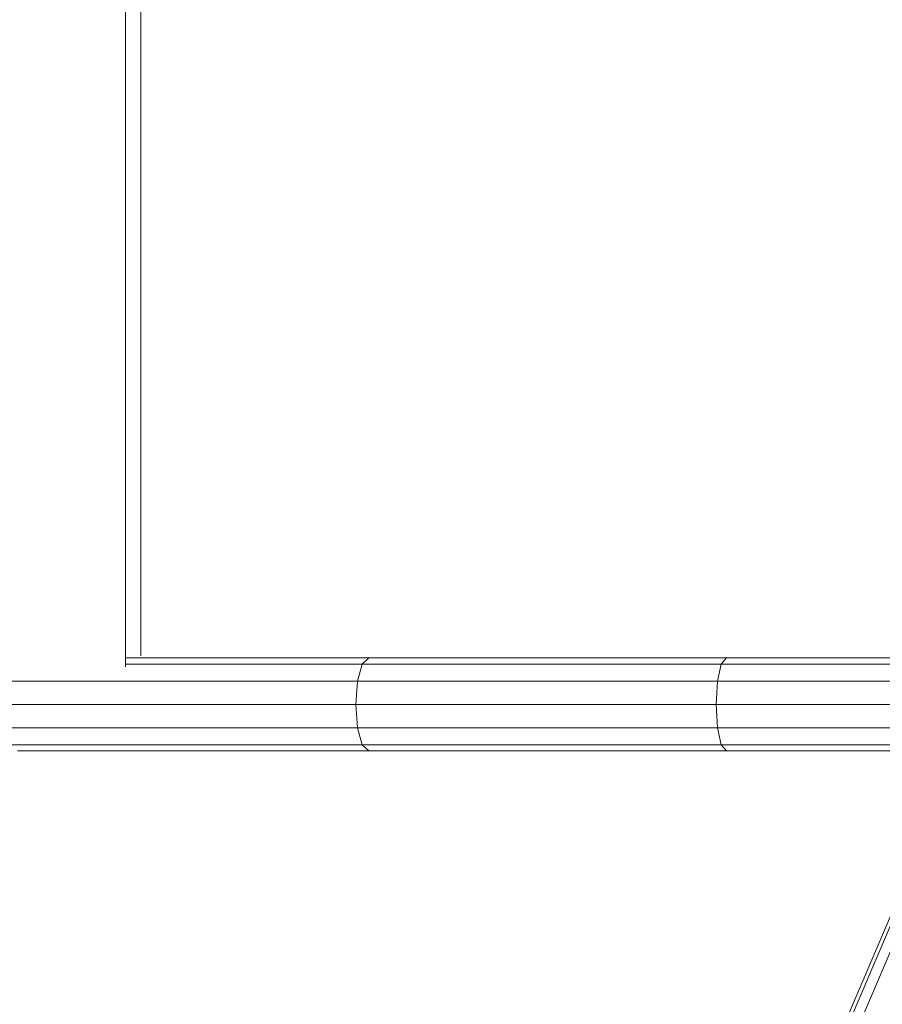
# Model space of a CAD drawing. Units: inches. Extents: x 9 to 18068, y 10 to 12780.
# Drawn here: x 6837 to 7133, y 6092 to 6430 of the extents above; entities that cross this region are included whole.
import ezdxf

# ---------------------------------------------------------------- set-up
doc = ezdxf.new("R2010")
doc.units = ezdxf.units.IN
doc.header["$MEASUREMENT"] = 0

# ---------------------------------------------------------------- blocks, each defined once
blk = doc.blocks.new('9043_DWG-662291-Level 1')
at = {"lineweight": 9}
for p, q in [((-2122.45, -336.22), (-2122.45, 529.85)), ((-2117.19, 526.17), (-2117.19, -332.53)), ((-2038.87, -333.16), (-2122.45, -333.16)), ((-2038.87, -333.16), (-2041.14, -335.3)), ((-1916.13, -333.16), (-2038.87, -333.16)), ((-1916.13, -333.16), (-1917.96, -335.3)), ((-1791.57, -333.16), (-1916.13, -333.16)), ((-2041.14, -335.3), (-2122.45, -335.3)), ((-2041.14, -335.3), (-2042.81, -341.16)), ((-1917.96, -335.3), (-2041.14, -335.3)), ((-1917.96, -335.3), (-1919.3, -341.16)), ((-1792.95, -335.3), (-1917.96, -335.3)), ((-2042.81, -341.16), (-2164.18, -341.16)), ((-2043.41, -349.16), (-2042.81, -341.16)), ((-1919.3, -341.16), (-2042.81, -341.16)), ((-1919.78, -349.16), (-1919.3, -341.16)), ((-1793.96, -341.16), (-1919.3, -341.16)), ((-2043.41, -349.16), (-2164.91, -349.16)), ((-1919.78, -349.16), (-2043.41, -349.16)), ((-2043.41, -349.16), (-2042.81, -357.16)), ((-1794.32, -349.16), (-1919.78, -349.16)), ((-1919.78, -349.16), (-1919.3, -357.16)), ((-2042.81, -357.16), (-2164.18, -357.16)), ((-1919.3, -357.16), (-2042.81, -357.16)), ((-2042.81, -357.16), (-2041.14, -363.01)), ((-1793.96, -357.16), (-1919.3, -357.16)), ((-1919.3, -357.16), (-1917.96, -363.01)), ((-2041.14, -363.01), (-2162.2, -363.01)), ((-1917.96, -363.01), (-2041.14, -363.01)), ((-2041.14, -363.01), (-2038.87, -365.16)), ((-1792.95, -363.01), (-1917.96, -363.01)), ((-1917.96, -363.01), (-1916.13, -365.16)), ((-2038.87, -365.16), (-2159.49, -365.16)), ((-1916.13, -365.16), (-2038.87, -365.16)), ((-1791.57, -365.16), (-1916.13, -365.16)), ((-1847.77, -393.23), (-2157.98, -1121.86)), ((-2155.98, -1120.43), (-1848.21, -397.53)), ((-2153.81, -1124.2), (-1847.19, -404.01))]:
    blk.add_line(p, q, dxfattribs=at)

msp = doc.modelspace()

# ---------------------------------------------------------------- block references
at = {"lineweight": 9}
msp.add_blockref('9043_DWG-662291-Level 1', (8995.5, 6544.59), dxfattribs=at)

doc.saveas('drawing.dxf')
